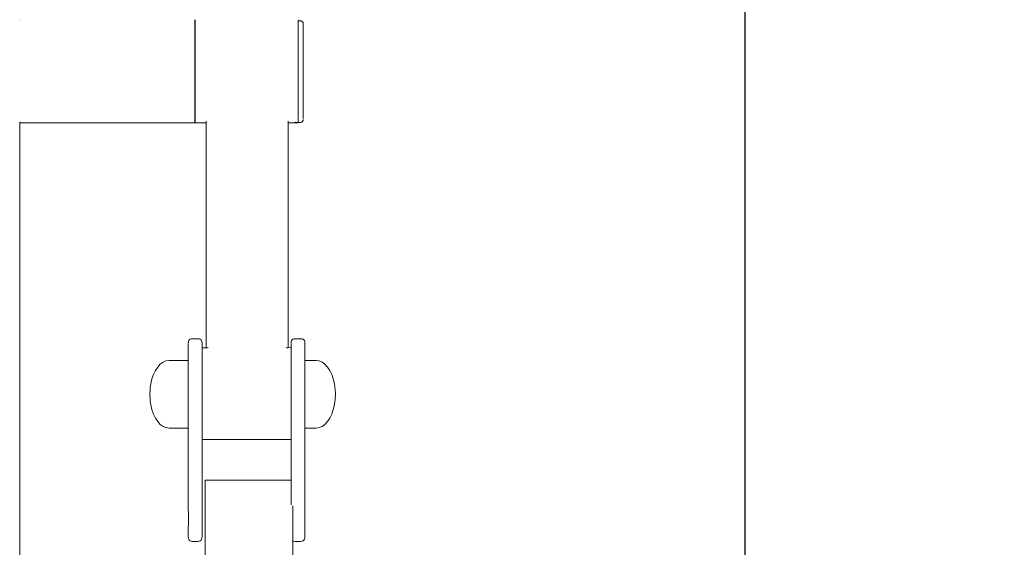
# Model space of a CAD drawing. Units: millimetres. Extents: x 1554 to 3649, y 1291 to 1714.
# Drawn here: x 1615 to 1671, y 1583 to 1613 of the extents above; entities that cross this region are included whole.
import ezdxf

# ---------------------------------------------------------------- set-up
doc = ezdxf.new("R2010")
doc.units = ezdxf.units.MM
doc.layers.get('Defpoints').update_dxf_attribs({"color": 250})
doc.layers.add('0-03 wymiary', color=6, linetype='Continuous', lineweight=5)
doc.layers.add('ProfileEdges_Nr_Pióra__7', color=7, linetype='Continuous', lineweight=18)
doc.styles.add('1-20 romans', font='romans.shx', dxfattribs={"width": 0.7, "height": 5})
doc.dimstyles.new('1-20', dxfattribs={"dimtxt": 5, "dimasz": 0.2, "dimexe": 2, "dimexo": 12.5, "dimgap": 1.25, "dimtad": 1, "dimdec": 0, "dimrnd": 0.5, "dimtxsty": '1-20 romans', "dimblk": 'BG dim mark', "dimcen": 0, "dimclrd": 256, "dimclre": 256, "dimclrt": 11, "dimadec": 0, "dimazin": 0, "dimtfac": 1, "dimtdec": 0, "dimtix": 1, "dimtmove": 1, "dimatfit": 3, "dimfxl": 0.5, "dimfxlon": 1, "dimarcsym": 0})

# ---------------------------------------------------------------- blocks, each defined once
blk = doc.blocks.new('BG dim mark')
for p, q in [((0, -10), (0, 10)), ((10, 0), (-10, 0))]:
    blk.add_line(p, q)
at = {"color": 0, "linetype": 'ByBlock', "const_width": 1.5}
blk.add_lwpolyline([(5, 5), (-5, -5)], dxfattribs=at)
blk = doc.blocks.new('*D40')
at = {"layer": '0-03 wymiary', "lineweight": -2, "transparency": 16777216}
for p, q in [((1656.36, 1712.454), (1654.26, 1712.454)), ((1656.26, 1558.731), (1656.26, 1712.254)), ((1656.36, 1558.531), (1654.26, 1558.531))]:
    blk.add_line(p, q, dxfattribs=at)
at = {"layer": 'Defpoints', "color": 0, "transparency": 16777216}
for p in [(1656.26, 1712.454), (1682.173, 1712.454), (1733.312, 1558.531)]:
    blk.add_point(p, dxfattribs=at)
at = {"layer": '0-03 wymiary', "lineweight": -2, "transparency": 16777216, "xscale": 0.2, "yscale": 0.2, "zscale": 0.2}
for p, rotation in [((1656.26, 1712.454), 90), ((1656.26, 1558.531), 270)]:
    blk.add_blockref('BG dim mark', p, dxfattribs=dict(at, rotation=rotation))
at = {"layer": '0-03 wymiary', "color": 11, "transparency": 16777216, "insert": (1652.51, 1635.492), "char_height": 5, "attachment_point": 5, "rotation": 90, "style": '1-20 romans', "bg_fill": 3, "box_fill_scale": 1.1, "bg_fill_color": 256, "bg_fill_true_color": 13158600, "bg_fill_transparency": 0}
blk.add_mtext('154', dxfattribs=at)

msp = doc.modelspace()

# ---------------------------------------------------------------- linework, layer by layer
at = {"layer": 'ProfileEdges_Nr_Pióra__7', "color": 5, "linetype": 'Continuous', "flags": 128}
for points in [[(1615.045, 1613.032), (1615.045, 1613.022)], [(1615.045, 1613.014), (1615.045, 1613.003)], [(1624.996, 1613.052), (1624.996, 1613.033)], [(1624.996, 1613.033), (1624.996, 1613.002)], [(1624.996, 1613.002), (1624.996, 1612.958)], [(1624.996, 1612.958), (1624.996, 1612.903)], [(1625.016, 1613.052), (1625.016, 1613.033)], [(1625.016, 1613.002), (1625.016, 1613.033)], [(1625.016, 1613.002), (1625.016, 1612.958)], [(1625.016, 1612.958), (1625.016, 1612.903)], [(1630.863, 1613.033), (1630.863, 1613.052)], [(1630.863, 1613.002), (1630.863, 1613.033)], [(1630.983, 1612.992), (1630.863, 1612.992)], [(1630.863, 1612.958), (1630.863, 1612.98)], [(1630.863, 1612.925), (1630.863, 1612.957)], [(1631.009, 1612.991), (1630.983, 1612.992)], [(1631.032, 1612.987), (1631.009, 1612.991)], [(1631.053, 1612.981), (1631.032, 1612.987)], [(1631.072, 1612.972), (1631.053, 1612.981)], [(1631.089, 1612.961), (1631.072, 1612.972)], [(1631.105, 1612.947), (1631.089, 1612.961)], [(1631.118, 1612.931), (1631.105, 1612.947)], [(1631.129, 1612.913), (1631.118, 1612.931)], [(1624.996, 1612.903), (1624.996, 1612.835)], [(1624.996, 1612.835), (1624.996, 1612.756)], [(1624.996, 1612.756), (1624.996, 1612.665)], [(1624.996, 1612.665), (1624.996, 1612.564)], [(1624.996, 1612.564), (1624.996, 1612.452)], [(1624.996, 1612.452), (1624.996, 1612.33)], [(1625.016, 1612.903), (1625.016, 1612.835)], [(1625.016, 1612.835), (1625.016, 1612.756)], [(1625.016, 1612.756), (1625.016, 1612.665)], [(1625.016, 1612.665), (1625.016, 1612.564)], [(1625.016, 1612.564), (1625.016, 1612.452)], [(1625.016, 1612.452), (1625.016, 1612.33)], [(1630.863, 1612.903), (1630.863, 1612.917)], [(1630.863, 1612.885), (1630.863, 1612.903)], [(1630.863, 1612.835), (1630.863, 1612.884)], [(1630.863, 1612.769), (1630.863, 1612.827)], [(1630.863, 1612.756), (1630.863, 1612.769)], [(1630.863, 1612.688), (1630.863, 1612.756)], [(1630.863, 1612.665), (1630.863, 1612.688)], [(1630.863, 1612.613), (1630.863, 1612.665)], [(1630.863, 1612.564), (1630.863, 1612.613)], [(1630.863, 1612.564), (1630.863, 1612.509)], [(1630.863, 1612.452), (1630.863, 1612.509)], [(1630.863, 1612.419), (1630.863, 1612.452)], [(1630.863, 1612.33), (1630.863, 1612.419)], [(1631.138, 1612.891), (1631.129, 1612.913)], [(1631.145, 1612.868), (1631.138, 1612.891)], [(1631.15, 1612.842), (1631.145, 1612.868)], [(1631.15, 1612.83), (1631.15, 1612.842)], [(1631.153, 1612.813), (1631.15, 1612.83)], [(1631.15, 1612.384), (1631.152, 1612.412)], [(1631.152, 1612.372), (1631.15, 1612.384)], [(1631.152, 1612.69), (1631.154, 1612.7)], [(1631.152, 1612.54), (1631.152, 1612.57)], [(1631.153, 1612.527), (1631.152, 1612.54)], [(1631.152, 1612.412), (1631.154, 1612.428)], [(1631.153, 1612.36), (1631.152, 1612.372)], [(1631.153, 1612.813), (1631.153, 1612.783)], [(1631.153, 1612.722), (1631.154, 1612.742)], [(1631.154, 1612.7), (1631.153, 1612.713)], [(1631.154, 1612.629), (1631.153, 1612.658)], [(1631.153, 1612.621), (1631.153, 1612.603)], [(1631.154, 1612.574), (1631.153, 1612.603)], [(1631.153, 1612.527), (1631.154, 1612.542)], [(1631.154, 1612.5), (1631.153, 1612.527)], [(1631.154, 1612.5), (1631.153, 1612.483)], [(1631.153, 1612.483), (1631.153, 1612.455)], [(1631.154, 1612.428), (1631.153, 1612.455)], [(1631.153, 1612.36), (1631.154, 1612.386)], [(1631.154, 1612.771), (1631.154, 1612.752)], [(1631.154, 1612.661), (1631.154, 1612.683)], [(1631.154, 1612.542), (1631.154, 1612.574)], [(1631.154, 1612.386), (1631.154, 1612.428)], [(1624.996, 1612.33), (1624.996, 1612.199)], [(1624.996, 1612.199), (1624.996, 1612.059)], [(1624.996, 1612.059), (1624.996, 1611.911)], [(1624.996, 1611.911), (1624.996, 1611.755)], [(1625.016, 1612.33), (1625.016, 1612.199)], [(1625.016, 1612.199), (1625.016, 1612.059)], [(1625.016, 1612.059), (1625.016, 1611.911)], [(1625.016, 1611.911), (1625.016, 1611.755)], [(1630.863, 1612.294), (1630.863, 1612.33)], [(1630.863, 1612.199), (1630.863, 1612.294)], [(1630.863, 1612.059), (1630.863, 1612.191)], [(1630.863, 1612.046), (1630.863, 1612.059)], [(1630.863, 1611.93), (1630.863, 1612.046)], [(1630.863, 1611.911), (1630.863, 1611.93)], [(1630.863, 1611.911), (1630.863, 1611.769)], [(1631.15, 1612.18), (1631.152, 1612.219)], [(1631.152, 1612.17), (1631.15, 1612.18)], [(1631.15, 1611.945), (1631.152, 1611.994)], [(1631.151, 1611.881), (1631.15, 1611.828)], [(1631.151, 1611.881), (1631.154, 1611.905)], [(1631.153, 1611.862), (1631.151, 1611.82)], [(1631.152, 1612.219), (1631.154, 1612.247)], [(1631.152, 1612.17), (1631.154, 1612.196)], [(1631.153, 1612.159), (1631.152, 1612.17)], [(1631.152, 1611.994), (1631.154, 1612.033)], [(1631.153, 1611.926), (1631.152, 1611.936)], [(1631.154, 1612.348), (1631.153, 1612.36)], [(1631.153, 1612.308), (1631.154, 1612.334)], [(1631.153, 1612.272), (1631.153, 1612.308)], [(1631.154, 1612.247), (1631.153, 1612.272)], [(1631.154, 1612.147), (1631.153, 1612.159)], [(1631.153, 1612.1), (1631.154, 1612.135)], [(1631.153, 1612.056), (1631.153, 1612.1)], [(1631.154, 1612.033), (1631.153, 1612.056)], [(1631.154, 1611.905), (1631.153, 1611.926)], [(1631.154, 1611.905), (1631.153, 1611.862)], [(1631.154, 1611.791), (1631.153, 1611.81)], [(1631.154, 1612.348), (1631.154, 1612.334)], [(1631.154, 1612.196), (1631.154, 1612.247)], [(1631.154, 1612.147), (1631.154, 1612.135)], [(1624.996, 1611.755), (1624.996, 1611.592)], [(1624.996, 1611.592), (1624.996, 1611.423)], [(1624.996, 1611.423), (1624.996, 1611.248)], [(1625.016, 1611.755), (1625.016, 1611.592)], [(1625.016, 1611.592), (1625.016, 1611.423)], [(1625.016, 1611.423), (1625.016, 1611.248)], [(1630.863, 1611.755), (1630.863, 1611.769)], [(1630.863, 1611.643), (1630.863, 1611.755)], [(1630.863, 1611.592), (1630.863, 1611.643)], [(1630.863, 1611.467), (1630.863, 1611.592)], [(1630.863, 1611.423), (1630.863, 1611.467)], [(1630.863, 1611.331), (1630.863, 1611.423)], [(1630.863, 1611.248), (1630.863, 1611.331)], [(1631.15, 1611.683), (1631.154, 1611.791)], [(1631.153, 1611.666), (1631.15, 1611.683)], [(1631.151, 1611.613), (1631.15, 1611.554)], [(1631.153, 1611.597), (1631.15, 1611.554)], [(1631.15, 1611.396), (1631.154, 1611.522)], [(1631.153, 1611.382), (1631.15, 1611.396)], [(1631.151, 1611.323), (1631.15, 1611.258)], [(1631.153, 1611.31), (1631.15, 1611.258)], [(1631.154, 1611.648), (1631.151, 1611.613)], [(1631.154, 1611.368), (1631.151, 1611.323)], [(1631.154, 1611.648), (1631.153, 1611.666)], [(1631.154, 1611.648), (1631.153, 1611.597)], [(1631.154, 1611.522), (1631.153, 1611.539)], [(1631.154, 1611.368), (1631.153, 1611.382)], [(1631.154, 1611.368), (1631.153, 1611.31)], [(1624.996, 1611.248), (1624.996, 1611.068)], [(1624.996, 1611.068), (1624.996, 1610.884)], [(1624.996, 1610.884), (1624.996, 1610.697)], [(1624.996, 1610.697), (1624.996, 1610.508)], [(1625.016, 1611.248), (1625.016, 1611.068)], [(1625.016, 1611.068), (1625.016, 1610.884)], [(1625.016, 1610.884), (1625.016, 1610.697)], [(1625.016, 1610.697), (1625.016, 1610.508)], [(1630.863, 1611.144), (1630.863, 1611.248)], [(1630.863, 1611.068), (1630.863, 1611.144)], [(1630.863, 1611.002), (1630.863, 1611.068)], [(1630.863, 1610.884), (1630.863, 1611.002)], [(1630.863, 1610.805), (1630.863, 1610.884)], [(1630.863, 1610.697), (1630.863, 1610.805)], [(1630.863, 1610.659), (1630.863, 1610.697)], [(1631.15, 1611.09), (1631.152, 1611.165)], [(1631.153, 1611.079), (1631.15, 1611.09)], [(1631.151, 1611.014), (1631.15, 1610.944)], [(1631.153, 1611.004), (1631.15, 1610.944)], [(1631.15, 1610.769), (1631.152, 1610.85)], [(1631.151, 1610.691), (1631.15, 1610.618)], [(1631.154, 1611.068), (1631.151, 1611.014)], [(1631.154, 1610.754), (1631.151, 1610.691)], [(1631.152, 1611.165), (1631.154, 1611.233)], [(1631.152, 1610.85), (1631.154, 1610.926)], [(1631.154, 1611.233), (1631.153, 1611.246)], [(1631.154, 1611.068), (1631.153, 1611.079)], [(1631.154, 1611.068), (1631.153, 1611.004)], [(1624.996, 1610.508), (1624.996, 1610.317)], [(1624.996, 1610.317), (1624.996, 1610.125)], [(1625.016, 1610.508), (1625.016, 1610.317)], [(1625.016, 1610.317), (1625.016, 1610.125)], [(1630.863, 1610.508), (1630.863, 1610.659)], [(1630.863, 1610.456), (1630.863, 1610.508)], [(1630.863, 1610.317), (1630.863, 1610.456)], [(1630.863, 1610.125), (1630.863, 1610.307)], [(1631.15, 1610.438), (1631.152, 1610.524)], [(1631.151, 1610.36), (1631.154, 1610.43)], [(1631.151, 1610.36), (1631.151, 1610.283)], [(1631.153, 1610.357), (1631.151, 1610.283)], [(1631.152, 1610.524), (1631.154, 1610.607)], [(1631.154, 1610.43), (1631.153, 1610.357)], [(1631.154, 1610.28), (1631.154, 1610.191)], [(1631.154, 1610.191), (1631.154, 1610.102)], [(1624.996, 1610.125), (1624.996, 1609.933)], [(1624.996, 1609.933), (1624.996, 1609.742)], [(1624.996, 1609.742), (1624.996, 1609.553)], [(1625.016, 1610.125), (1625.016, 1609.933)], [(1625.016, 1609.933), (1625.016, 1609.742)], [(1625.016, 1609.742), (1625.016, 1609.553)], [(1630.863, 1610.101), (1630.863, 1610.125)], [(1630.863, 1609.953), (1630.863, 1610.101)], [(1630.863, 1609.933), (1630.863, 1609.953)], [(1630.863, 1609.747), (1630.863, 1609.933)], [(1630.863, 1609.601), (1630.863, 1609.742)], [(1630.863, 1609.553), (1630.863, 1609.601)], [(1631.153, 1609.695), (1631.15, 1609.766)], [(1631.15, 1609.613), (1631.154, 1609.535)], [(1631.152, 1609.858), (1631.154, 1609.773)], [(1631.153, 1610.025), (1631.154, 1610.102)], [(1631.154, 1609.951), (1631.153, 1610.025)], [(1631.153, 1609.949), (1631.154, 1609.861)], [(1631.154, 1609.624), (1631.153, 1609.695)], [(1624.996, 1609.553), (1624.996, 1609.366)], [(1624.996, 1609.366), (1624.996, 1609.182)], [(1624.996, 1609.182), (1624.996, 1609.003)], [(1625.016, 1609.553), (1625.016, 1609.366)], [(1625.016, 1609.366), (1625.016, 1609.182)], [(1625.016, 1609.182), (1625.016, 1609.003)], [(1630.863, 1609.398), (1630.863, 1609.553)], [(1630.863, 1609.366), (1630.863, 1609.398)], [(1630.863, 1609.256), (1630.863, 1609.366)], [(1630.863, 1609.182), (1630.863, 1609.256)], [(1630.863, 1609.059), (1630.863, 1609.182)], [(1630.863, 1609.003), (1630.863, 1609.059)], [(1631.153, 1609.371), (1631.15, 1609.435)], [(1631.15, 1609.286), (1631.154, 1609.218)], [(1631.153, 1609.058), (1631.15, 1609.114)], [(1631.152, 1609.529), (1631.154, 1609.449)], [(1631.154, 1609.218), (1631.152, 1609.208)], [(1631.152, 1609.208), (1631.154, 1609.136)], [(1631.154, 1609.304), (1631.153, 1609.371)], [(1631.154, 1609.136), (1631.153, 1609.125)], [(1631.154, 1608.997), (1631.153, 1609.058)], [(1624.996, 1609.003), (1624.996, 1608.828)], [(1624.996, 1608.828), (1624.996, 1608.659)], [(1624.996, 1608.659), (1624.996, 1608.496)], [(1624.996, 1608.496), (1624.996, 1608.34)], [(1625.016, 1609.003), (1625.016, 1608.828)], [(1625.016, 1608.828), (1625.016, 1608.659)], [(1625.016, 1608.659), (1625.016, 1608.496)], [(1625.016, 1608.496), (1625.016, 1608.34)], [(1630.863, 1608.925), (1630.863, 1609.003)], [(1630.863, 1608.828), (1630.863, 1608.925)], [(1630.863, 1608.737), (1630.863, 1608.828)], [(1630.863, 1608.659), (1630.863, 1608.737)], [(1630.863, 1608.611), (1630.863, 1608.659)], [(1630.863, 1608.496), (1630.863, 1608.611)], [(1630.863, 1608.496), (1630.863, 1608.436)], [(1631.15, 1608.972), (1631.153, 1608.984)], [(1631.15, 1608.972), (1631.154, 1608.914)], [(1631.153, 1608.761), (1631.15, 1608.809)], [(1631.153, 1608.484), (1631.15, 1608.523)], [(1631.151, 1608.682), (1631.154, 1608.629)], [(1631.154, 1608.914), (1631.152, 1608.901)], [(1631.152, 1608.901), (1631.154, 1608.837)], [(1631.154, 1608.629), (1631.152, 1608.612)], [(1631.152, 1608.612), (1631.154, 1608.558)], [(1631.154, 1608.997), (1631.153, 1608.984)], [(1631.154, 1608.837), (1631.153, 1608.822)], [(1631.154, 1608.706), (1631.153, 1608.761)], [(1631.154, 1608.706), (1631.153, 1608.69)], [(1631.154, 1608.558), (1631.153, 1608.54)], [(1631.154, 1608.437), (1631.153, 1608.484)], [(1624.996, 1608.34), (1624.996, 1608.191)], [(1624.996, 1608.191), (1624.996, 1608.051)], [(1624.996, 1608.051), (1624.996, 1607.92)], [(1624.996, 1607.92), (1624.996, 1607.798)], [(1625.016, 1608.34), (1625.016, 1608.191)], [(1625.016, 1608.191), (1625.016, 1608.051)], [(1625.016, 1608.051), (1625.016, 1607.92)], [(1625.016, 1607.92), (1625.016, 1607.798)], [(1630.863, 1608.34), (1630.863, 1608.436)], [(1630.863, 1608.32), (1630.863, 1608.34)], [(1630.863, 1608.191), (1630.863, 1608.32)], [(1630.863, 1608.16), (1630.863, 1608.191)], [(1630.863, 1608.056), (1630.863, 1608.16)], [(1630.863, 1607.92), (1630.863, 1608.051)], [(1630.863, 1607.824), (1630.863, 1607.913)], [(1631.154, 1608.366), (1631.152, 1608.346)], [(1631.152, 1608.346), (1631.154, 1608.302)], [(1631.153, 1608.418), (1631.154, 1608.437)], [(1631.153, 1608.418), (1631.154, 1608.366)], [(1631.154, 1608.302), (1631.153, 1608.281)], [(1631.153, 1608.233), (1631.153, 1608.281)], [(1631.154, 1608.193), (1631.153, 1608.233)], [(1631.153, 1608.171), (1631.154, 1608.193)], [(1631.153, 1608.171), (1631.154, 1608.129)], [(1631.154, 1608.073), (1631.153, 1608.049)], [(1631.153, 1608.009), (1631.153, 1608.049)], [(1631.154, 1607.978), (1631.153, 1608.009)], [(1631.154, 1607.978), (1631.153, 1607.954)], [(1631.153, 1607.954), (1631.154, 1607.922)], [(1631.154, 1608.129), (1631.154, 1608.073)], [(1631.154, 1607.922), (1631.154, 1607.875)], [(1624.996, 1607.798), (1624.996, 1607.686)], [(1624.996, 1607.686), (1624.996, 1607.585)], [(1624.996, 1607.585), (1624.996, 1607.494)], [(1624.996, 1607.494), (1624.996, 1607.415)], [(1624.996, 1607.415), (1624.996, 1607.348)], [(1624.996, 1607.348), (1624.996, 1607.292)], [(1625.016, 1607.798), (1625.016, 1607.686)], [(1625.016, 1607.686), (1625.016, 1607.585)], [(1625.016, 1607.585), (1625.016, 1607.494)], [(1625.016, 1607.494), (1625.016, 1607.415)], [(1625.016, 1607.415), (1625.016, 1607.348)], [(1625.016, 1607.348), (1625.016, 1607.292)], [(1630.863, 1607.798), (1630.863, 1607.824)], [(1630.863, 1607.798), (1630.863, 1607.7)], [(1630.863, 1607.686), (1630.863, 1607.7)], [(1630.863, 1607.626), (1630.863, 1607.686)], [(1630.863, 1607.585), (1630.863, 1607.626)], [(1630.863, 1607.585), (1630.863, 1607.523)], [(1630.863, 1607.494), (1630.863, 1607.523)], [(1630.863, 1607.465), (1630.863, 1607.494)], [(1630.863, 1607.415), (1630.863, 1607.465)], [(1630.863, 1607.385), (1630.863, 1607.415)], [(1630.863, 1607.348), (1630.863, 1607.385)], [(1630.863, 1607.292), (1630.863, 1607.345)], [(1631.145, 1607.35), (1631.138, 1607.326)], [(1631.151, 1607.394), (1631.153, 1607.404)], [(1631.152, 1607.481), (1631.154, 1607.494)], [(1631.152, 1607.424), (1631.154, 1607.435)], [(1631.154, 1607.875), (1631.153, 1607.849)], [(1631.153, 1607.849), (1631.153, 1607.817)], [(1631.154, 1607.796), (1631.153, 1607.817)], [(1631.154, 1607.796), (1631.153, 1607.769)], [(1631.153, 1607.769), (1631.154, 1607.748)], [(1631.154, 1607.711), (1631.153, 1607.683)], [(1631.153, 1607.66), (1631.153, 1607.683)], [(1631.154, 1607.648), (1631.153, 1607.66)], [(1631.154, 1607.648), (1631.153, 1607.62)], [(1631.154, 1607.567), (1631.153, 1607.554)], [(1631.153, 1607.54), (1631.153, 1607.554)], [(1631.153, 1607.508), (1631.154, 1607.494)], [(1631.153, 1607.464), (1631.154, 1607.45)], [(1631.154, 1607.748), (1631.154, 1607.711)], [(1631.154, 1607.611), (1631.154, 1607.584)], [(1631.154, 1607.584), (1631.154, 1607.567)], [(1631.154, 1607.538), (1631.154, 1607.523)], [(1631.154, 1607.523), (1631.154, 1607.511)], [(1615.045, 1607.247), (1615.045, 1607.237)], [(1615.045, 1607.229), (1615.045, 1607.216)], [(1624.996, 1607.192), (1615.045, 1607.192)], [(1615.045, 1607.192), (1615.046, 1582.479)], [(1624.996, 1607.292), (1624.996, 1607.248)], [(1624.996, 1607.217), (1624.996, 1607.248)], [(1624.996, 1607.217), (1624.996, 1607.198)], [(1625.016, 1607.192), (1624.996, 1607.192)], [(1625.016, 1607.292), (1625.016, 1607.248)], [(1625.016, 1607.248), (1625.016, 1607.217)], [(1625.016, 1607.217), (1625.016, 1607.198)], [(1625.639, 1607.192), (1625.016, 1607.192)], [(1625.639, 1607.248), (1625.639, 1607.287)], [(1625.639, 1607.22), (1625.639, 1607.245)], [(1625.639, 1607.198), (1625.639, 1607.215)], [(1625.639, 1594.43), (1625.639, 1607.192)], [(1630.303, 1607.292), (1630.303, 1607.252)], [(1630.303, 1607.245), (1630.303, 1607.22)], [(1630.303, 1607.217), (1630.303, 1607.2)], [(1630.863, 1607.192), (1630.303, 1607.192)], [(1630.303, 1594.43), (1630.303, 1607.192)], [(1630.695, 1607.247), (1630.695, 1607.235)], [(1630.695, 1607.225), (1630.695, 1607.235)], [(1630.863, 1607.225), (1630.695, 1607.225)], [(1630.863, 1607.266), (1630.863, 1607.289)], [(1630.863, 1607.248), (1630.863, 1607.266)], [(1630.863, 1607.235), (1630.863, 1607.248)], [(1630.983, 1607.225), (1630.863, 1607.225)], [(1630.863, 1607.198), (1630.863, 1607.217)], [(1631.009, 1607.227), (1630.983, 1607.225)], [(1631.032, 1607.23), (1631.009, 1607.227)], [(1631.053, 1607.236), (1631.032, 1607.23)], [(1631.072, 1607.245), (1631.053, 1607.236)], [(1631.089, 1607.256), (1631.072, 1607.245)], [(1631.105, 1607.27), (1631.089, 1607.256)], [(1631.118, 1607.286), (1631.105, 1607.27)], [(1631.129, 1607.305), (1631.118, 1607.286)], [(1631.138, 1607.326), (1631.129, 1607.305)], [(1624.626, 1594.726), (1624.623, 1594.71)], [(1624.624, 1594.692), (1624.623, 1594.71)], [(1624.623, 1594.677), (1624.624, 1594.66)], [(1624.623, 1594.518), (1624.623, 1594.646)], [(1624.623, 1594.518), (1624.623, 1594.318)], [(1624.629, 1594.78), (1624.626, 1594.726)], [(1624.648, 1594.837), (1624.629, 1594.78)], [(1624.68, 1594.881), (1624.648, 1594.837)], [(1624.724, 1594.913), (1624.68, 1594.881)], [(1624.781, 1594.932), (1624.724, 1594.913)], [(1624.851, 1594.939), (1624.781, 1594.932)], [(1625.178, 1594.939), (1624.851, 1594.939)], [(1625.247, 1594.932), (1625.178, 1594.939)], [(1625.304, 1594.913), (1625.247, 1594.932)], [(1625.348, 1594.881), (1625.304, 1594.913)], [(1625.38, 1594.837), (1625.348, 1594.881)], [(1625.399, 1594.78), (1625.38, 1594.837)], [(1625.405, 1594.71), (1625.399, 1594.78)], [(1625.404, 1594.577), (1625.403, 1594.543)], [(1625.403, 1594.543), (1625.405, 1594.432)], [(1625.405, 1594.71), (1625.404, 1594.692)], [(1625.405, 1594.646), (1625.404, 1594.577)], [(1625.405, 1594.518), (1625.404, 1594.577)], [(1625.405, 1594.646), (1625.405, 1594.683)], [(1625.405, 1594.432), (1625.405, 1594.518)], [(1630.463, 1594.726), (1630.461, 1594.71)], [(1630.461, 1594.683), (1630.461, 1594.71)], [(1630.461, 1594.677), (1630.462, 1594.66)], [(1630.461, 1594.646), (1630.461, 1594.432)], [(1630.467, 1594.78), (1630.463, 1594.726)], [(1630.486, 1594.837), (1630.467, 1594.78)], [(1630.517, 1594.881), (1630.486, 1594.837)], [(1630.562, 1594.913), (1630.517, 1594.881)], [(1630.619, 1594.932), (1630.562, 1594.913)], [(1630.688, 1594.939), (1630.619, 1594.932)], [(1631.015, 1594.939), (1630.688, 1594.939)], [(1631.085, 1594.932), (1631.015, 1594.939)], [(1631.142, 1594.913), (1631.085, 1594.932)], [(1631.186, 1594.881), (1631.142, 1594.913)], [(1631.218, 1594.837), (1631.186, 1594.881)], [(1631.236, 1594.78), (1631.218, 1594.837)], [(1631.243, 1594.71), (1631.236, 1594.78)], [(1631.24, 1594.543), (1631.241, 1594.577)], [(1631.24, 1594.543), (1631.241, 1594.335)], [(1631.243, 1594.71), (1631.241, 1594.692)], [(1631.243, 1594.646), (1631.241, 1594.577)], [(1631.243, 1594.518), (1631.241, 1594.577)], [(1631.241, 1594.335), (1631.243, 1594.518)], [(1631.243, 1594.646), (1631.243, 1594.683)], [(1624.623, 1594.318), (1624.623, 1594.242)], [(1624.623, 1594.242), (1624.623, 1593.966)], [(1624.623, 1593.966), (1624.623, 1593.861)], [(1625.405, 1594.43), (1625.639, 1594.43)], [(1625.405, 1594.361), (1625.405, 1594.427)], [(1625.405, 1594.355), (1625.405, 1594.318)], [(1625.405, 1594.318), (1625.405, 1594.227)], [(1625.405, 1594.217), (1625.405, 1594.03)], [(1625.405, 1594.03), (1625.405, 1594.018)], [(1625.405, 1594.018), (1625.405, 1593.966)], [(1625.405, 1593.966), (1625.405, 1593.889)], [(1625.639, 1594.43), (1625.711, 1594.43)], [(1625.711, 1594.43), (1625.722, 1594.43)], [(1625.722, 1594.43), (1625.753, 1594.432)], [(1630.188, 1594.432), (1630.219, 1594.43)], [(1630.219, 1594.43), (1630.291, 1594.43)], [(1630.291, 1594.43), (1630.303, 1594.43)], [(1630.303, 1594.43), (1630.461, 1594.432)], [(1630.461, 1594.37), (1630.461, 1594.43)], [(1630.461, 1594.361), (1630.461, 1594.318)], [(1630.461, 1594.243), (1630.461, 1594.318)], [(1630.461, 1594.227), (1630.461, 1594.243)], [(1630.461, 1594.054), (1630.461, 1594.227)], [(1630.461, 1594.054), (1630.461, 1594.03)], [(1630.461, 1594.03), (1630.461, 1593.966)], [(1630.461, 1593.807), (1630.461, 1593.966)], [(1631.243, 1594.318), (1631.241, 1594.335)], [(1631.241, 1594.254), (1631.243, 1594.318)], [(1631.243, 1594.242), (1631.241, 1594.254)], [(1631.241, 1593.98), (1631.243, 1594.242)], [(1631.243, 1593.966), (1631.241, 1593.98)], [(1631.241, 1593.872), (1631.243, 1593.966)], [(1622.884, 1593.333), (1623.03, 1593.49)], [(1623.03, 1593.49), (1623.189, 1593.605)], [(1623.189, 1593.605), (1623.355, 1593.676)], [(1623.355, 1593.676), (1623.526, 1593.699)], [(1623.526, 1593.699), (1624.623, 1593.699)], [(1624.623, 1593.861), (1624.623, 1593.699)], [(1624.623, 1593.688), (1624.623, 1593.699)], [(1624.623, 1593.688), (1624.623, 1593.6)], [(1624.623, 1593.57), (1624.623, 1593.6)], [(1624.623, 1593.524), (1624.623, 1593.57)], [(1624.623, 1593.524), (1624.623, 1593.324)], [(1625.405, 1593.889), (1625.405, 1593.776)], [(1625.405, 1593.776), (1625.405, 1593.762)], [(1625.405, 1593.762), (1625.405, 1593.524)], [(1625.405, 1593.524), (1625.405, 1593.471)], [(1625.405, 1593.455), (1625.405, 1593.471)], [(1625.405, 1593.455), (1625.405, 1593.124)], [(1630.461, 1593.776), (1630.461, 1593.807)], [(1630.461, 1593.524), (1630.461, 1593.776)], [(1630.461, 1593.509), (1630.461, 1593.524)], [(1630.461, 1593.471), (1630.461, 1593.509)], [(1630.461, 1593.167), (1630.461, 1593.471)], [(1631.226, 1593.699), (1631.236, 1593.699)], [(1631.243, 1593.861), (1631.241, 1593.872)], [(1631.243, 1593.699), (1631.243, 1593.861)], [(1631.243, 1593.699), (1631.882, 1593.699)], [(1631.243, 1593.699), (1631.243, 1593.652)], [(1631.243, 1593.652), (1631.243, 1593.6)], [(1631.243, 1593.6), (1631.243, 1593.524)], [(1631.243, 1593.524), (1631.243, 1593.467)], [(1631.243, 1593.467), (1631.243, 1593.324)], [(1631.882, 1593.699), (1632.053, 1593.676)], [(1632.053, 1593.676), (1632.22, 1593.605)], [(1632.22, 1593.605), (1632.378, 1593.49)], [(1632.378, 1593.49), (1632.524, 1593.333)], [(1622.553, 1592.653), (1622.642, 1592.909)], [(1622.642, 1592.909), (1622.754, 1593.138)], [(1622.754, 1593.138), (1622.884, 1593.333)], [(1624.623, 1593.276), (1624.623, 1593.324)], [(1624.623, 1593.011), (1624.623, 1593.276)], [(1624.623, 1593.011), (1624.623, 1592.896)], [(1624.623, 1592.837), (1624.623, 1592.896)], [(1624.623, 1592.517), (1624.623, 1592.837)], [(1625.405, 1593.124), (1625.405, 1593.106)], [(1625.405, 1593.106), (1625.405, 1593.011)], [(1625.405, 1593.002), (1625.405, 1592.744)], [(1630.461, 1593.167), (1630.461, 1593.124)], [(1630.461, 1593.124), (1630.461, 1593.011)], [(1630.461, 1592.79), (1630.461, 1593.011)], [(1631.241, 1592.896), (1631.243, 1592.969)], [(1631.241, 1592.896), (1631.243, 1592.638)], [(1631.243, 1593.324), (1631.243, 1593.118)], [(1631.243, 1593.118), (1631.243, 1593.011)], [(1631.243, 1593.011), (1631.243, 1592.969)], [(1632.524, 1593.333), (1632.655, 1593.138)], [(1632.655, 1593.138), (1632.766, 1592.909)], [(1632.766, 1592.909), (1632.856, 1592.653)], [(1622.461, 1592.179), (1622.487, 1592.375)], [(1622.487, 1592.375), (1622.553, 1592.653)], [(1624.623, 1592.517), (1624.623, 1592.447)], [(1624.623, 1592.36), (1624.623, 1592.447)], [(1624.623, 1592.294), (1624.623, 1592.36)], [(1624.623, 1591.85), (1624.623, 1592.294)], [(1625.405, 1592.744), (1625.405, 1592.725)], [(1625.405, 1592.447), (1625.405, 1592.725)], [(1625.405, 1592.339), (1625.405, 1592.447)], [(1625.405, 1592.319), (1625.405, 1592.339)], [(1625.405, 1592.319), (1625.405, 1591.921)], [(1630.461, 1592.744), (1630.461, 1592.79)], [(1630.461, 1592.461), (1630.461, 1592.744)], [(1630.461, 1592.461), (1630.461, 1592.447)], [(1630.461, 1592.388), (1630.461, 1592.447)], [(1630.461, 1592.339), (1630.461, 1592.388)], [(1630.461, 1591.972), (1630.461, 1592.339)], [(1631.243, 1592.447), (1631.243, 1592.638)], [(1631.243, 1592.36), (1631.243, 1592.447)], [(1631.243, 1592.36), (1631.243, 1592.074)], [(1632.856, 1592.653), (1632.921, 1592.375)], [(1632.921, 1592.375), (1632.947, 1592.179)], [(1622.434, 1591.783), (1622.447, 1592.024)], [(1622.434, 1591.783), (1622.447, 1591.499)], [(1622.447, 1592.083), (1622.461, 1592.179)], [(1622.447, 1592.068), (1622.449, 1592.036)], [(1624.623, 1591.767), (1624.623, 1591.85)], [(1624.623, 1591.701), (1624.623, 1591.767)], [(1624.623, 1591.226), (1624.623, 1591.701)], [(1625.405, 1591.921), (1625.405, 1591.901)], [(1625.405, 1591.85), (1625.405, 1591.901)], [(1625.405, 1591.85), (1625.405, 1591.501)], [(1630.461, 1591.972), (1630.461, 1591.921)], [(1630.461, 1591.85), (1630.461, 1591.921)], [(1630.461, 1591.552), (1630.461, 1591.85)], [(1631.243, 1591.85), (1631.243, 1592.074)], [(1631.243, 1591.85), (1631.243, 1591.767)], [(1631.243, 1591.767), (1631.243, 1591.482)], [(1632.947, 1592.179), (1632.961, 1592.083)], [(1632.961, 1592.068), (1632.975, 1591.783)], [(1632.961, 1591.499), (1632.975, 1591.783)], [(1622.447, 1591.484), (1622.461, 1591.388)], [(1622.487, 1591.191), (1622.461, 1591.388)], [(1622.487, 1591.191), (1622.553, 1590.914)], [(1624.623, 1591.226), (1624.623, 1591.175)], [(1624.623, 1591.175), (1624.623, 1591.117)], [(1624.623, 1591.117), (1624.623, 1590.644)], [(1625.405, 1591.501), (1625.405, 1591.481)], [(1625.405, 1591.226), (1625.405, 1591.481)], [(1625.405, 1591.226), (1625.405, 1591.089)], [(1630.461, 1591.501), (1630.461, 1591.552)], [(1630.461, 1591.271), (1630.461, 1591.501)], [(1630.461, 1591.271), (1630.461, 1591.226)], [(1630.461, 1591.226), (1630.461, 1591.139)], [(1630.461, 1591.139), (1630.461, 1591.089)], [(1631.243, 1591.226), (1631.243, 1591.482)], [(1631.243, 1591.226), (1631.243, 1591.175)], [(1631.243, 1591.175), (1631.243, 1590.92)], [(1632.856, 1590.914), (1632.921, 1591.191)], [(1632.921, 1591.191), (1632.947, 1591.388)], [(1632.947, 1591.388), (1632.961, 1591.484)], [(1622.553, 1590.914), (1622.642, 1590.657)], [(1622.642, 1590.657), (1622.754, 1590.429)], [(1624.623, 1590.644), (1624.623, 1590.597)], [(1624.623, 1590.597), (1624.623, 1590.224)], [(1625.405, 1591.089), (1625.405, 1591.07)], [(1625.405, 1591.07), (1625.405, 1590.696)], [(1625.405, 1590.696), (1625.405, 1590.679)], [(1625.405, 1590.679), (1625.405, 1590.332)], [(1630.461, 1591.089), (1630.461, 1590.744)], [(1630.461, 1590.696), (1630.461, 1590.744)], [(1630.461, 1590.377), (1630.461, 1590.696)], [(1631.243, 1590.92), (1631.243, 1590.644)], [(1631.243, 1590.644), (1631.243, 1590.442)], [(1632.655, 1590.429), (1632.766, 1590.657)], [(1632.766, 1590.657), (1632.856, 1590.914)], [(1622.754, 1590.429), (1622.884, 1590.233)], [(1622.884, 1590.233), (1623.03, 1590.076)], [(1623.03, 1590.076), (1623.189, 1589.961)], [(1624.623, 1590.224), (1624.623, 1590.194)], [(1624.623, 1590.194), (1624.623, 1589.956)], [(1625.405, 1590.332), (1625.405, 1590.317)], [(1625.405, 1590.317), (1625.405, 1590.007)], [(1625.405, 1590.007), (1625.405, 1589.994)], [(1630.461, 1590.332), (1630.461, 1590.377)], [(1630.461, 1590.047), (1630.461, 1590.332)], [(1630.461, 1590.007), (1630.461, 1590.047)], [(1630.461, 1589.763), (1630.461, 1590.007)], [(1631.243, 1590.095), (1631.242, 1589.956)], [(1631.243, 1590.442), (1631.243, 1590.224)], [(1631.243, 1590.224), (1631.243, 1590.095)], [(1632.22, 1589.961), (1632.378, 1590.076)], [(1632.378, 1590.076), (1632.524, 1590.233)], [(1632.524, 1590.233), (1632.655, 1590.429)], [(1623.189, 1589.961), (1623.355, 1589.891)], [(1623.355, 1589.891), (1623.526, 1589.868)], [(1623.526, 1589.868), (1624.623, 1589.868)], [(1624.623, 1589.946), (1624.623, 1589.868)], [(1624.623, 1589.868), (1624.623, 1585.142)], [(1625.405, 1589.729), (1625.404, 1589.719)], [(1625.404, 1589.719), (1625.405, 1589.506)], [(1625.405, 1589.994), (1625.405, 1589.729)], [(1625.405, 1589.498), (1625.405, 1589.342)], [(1630.461, 1589.729), (1630.461, 1589.763)], [(1630.461, 1589.533), (1630.461, 1589.729)], [(1630.461, 1589.506), (1630.461, 1589.533)], [(1630.461, 1589.362), (1630.461, 1589.506)], [(1631.242, 1589.956), (1631.242, 1589.914)], [(1631.242, 1589.914), (1631.243, 1589.868)], [(1631.243, 1585.142), (1631.243, 1589.868)], [(1631.243, 1589.868), (1631.882, 1589.868)], [(1631.882, 1589.868), (1632.053, 1589.891)], [(1632.053, 1589.891), (1632.22, 1589.961)], [(1625.405, 1589.337), (1625.405, 1589.243)], [(1625.405, 1589.235), (1625.405, 1589.21)], [(1625.405, 1585.142), (1625.405, 1589.21)], [(1625.405, 1589.21), (1630.461, 1589.21)], [(1630.461, 1589.342), (1630.461, 1589.362)], [(1630.461, 1589.255), (1630.461, 1589.342)], [(1630.461, 1589.243), (1630.461, 1589.255)], [(1630.461, 1589.242), (1630.461, 1589.214)], [(1630.461, 1589.21), (1630.461, 1586.904)], [(1630.461, 1586.904), (1625.579, 1586.904)], [(1625.579, 1586.904), (1625.579, 1572.993)], [(1630.461, 1586.904), (1630.461, 1585.5)], [(1624.624, 1585.133), (1624.624, 1584.902)], [(1625.405, 1583.711), (1625.405, 1585.142)], [(1630.553, 1583.471), (1630.553, 1585.446)], [(1631.243, 1583.711), (1631.243, 1585.142)], [(1624.624, 1584.902), (1624.623, 1583.711)], [(1624.629, 1583.626), (1624.623, 1583.711)], [(1624.648, 1583.556), (1624.629, 1583.626)], [(1624.68, 1583.502), (1624.648, 1583.556)], [(1624.724, 1583.463), (1624.68, 1583.502)], [(1624.781, 1583.44), (1624.724, 1583.463)], [(1624.851, 1583.432), (1624.781, 1583.44)], [(1625.178, 1583.432), (1624.851, 1583.432)], [(1625.247, 1583.44), (1625.178, 1583.432)], [(1625.304, 1583.463), (1625.247, 1583.44)], [(1625.348, 1583.502), (1625.304, 1583.463)], [(1625.38, 1583.556), (1625.348, 1583.502)], [(1625.399, 1583.626), (1625.38, 1583.556)], [(1625.405, 1583.711), (1625.399, 1583.626)], [(1630.553, 1577.507), (1630.553, 1583.471)], [(1630.619, 1583.44), (1630.562, 1583.463)], [(1630.688, 1583.432), (1630.619, 1583.44)], [(1631.015, 1583.432), (1630.688, 1583.432)], [(1631.085, 1583.44), (1631.015, 1583.432)], [(1631.142, 1583.463), (1631.085, 1583.44)], [(1631.186, 1583.502), (1631.142, 1583.463)], [(1631.218, 1583.556), (1631.186, 1583.502)], [(1631.236, 1583.626), (1631.218, 1583.556)], [(1631.243, 1583.711), (1631.236, 1583.626)]]:
    msp.add_lwpolyline(points, dxfattribs=at)

# ---------------------------------------------------------------- dimensions: what is measured, and where the dimension line sits
at = {"layer": '0-03 wymiary'}
dim = msp.add_linear_dim(base=(1656.26, 1712.454), p1=(1733.312, 1558.531), p2=(1682.173, 1712.454), angle=90, dimstyle='1-20', override={"dimfxl": 0.1, "dimtfill": 1}, dxfattribs=at)
dim.commit()
dim.dimension.update_dxf_attribs({"geometry": '*D40', "text_midpoint": (1652.51, 1635.492)})

doc.saveas('drawing.dxf')
